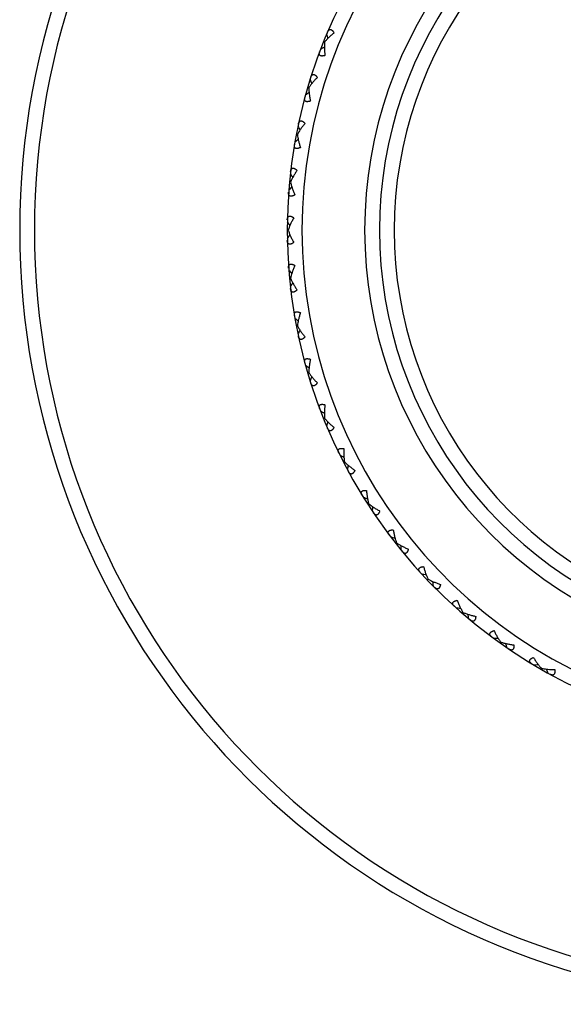
# Model space of a CAD drawing. Units: inches. Extents: x 0 to 11, y 0 to 8.5.
# Drawn here: x 7.2 to 7.6, y 3.4 to 4.2 of the extents above; entities that cross this region are included whole.
import ezdxf

# ---------------------------------------------------------------- set-up
doc = ezdxf.new("R2010")
doc.units = ezdxf.units.IN
doc.header["$LTSCALE"] = 0.605
doc.header["$MEASUREMENT"] = 0
doc.layers.get('0').update_dxf_attribs({"linetype": 'CONTINUOUS'})

msp = doc.modelspace()

# ---------------------------------------------------------------- linework, layer by layer
at = {"color": 7, "linetype": 'CONTINUOUS'}
for p, q in [((7.42858, 4.21513), (7.42775, 4.21546)), ((7.41577, 4.17811), (7.41491, 4.17836)), ((7.40654, 4.14005), (7.40566, 4.14022)), ((7.40096, 4.10128), (7.40007, 4.10136)), ((7.3991, 4.06215), (7.39821, 4.06215)), ((7.40096, 4.02302), (7.40007, 4.02294)), ((7.40654, 3.98425), (7.40566, 3.98408)), ((7.41577, 3.94619), (7.41491, 3.94593)), ((7.42858, 3.90917), (7.42775, 3.90884)), ((7.44486, 3.87354), (7.44406, 3.87313)), ((7.46444, 3.83962), (7.46369, 3.83914)), ((7.48716, 3.80771), (7.48646, 3.80716)), ((7.51281, 3.77811), (7.51217, 3.77749)), ((7.54116, 3.75108), (7.54058, 3.7504)), ((7.57195, 3.72686), (7.57143, 3.72614)), ((7.6049, 3.70569), (7.60446, 3.70491))]:
    msp.add_line(p, q, dxfattribs=at)
for centre, radius, start, end in [((7.81071, 4.06215), 0.63, 19.1248, 340.8752), ((7.81071, 4.06215), 0.618, 19.51134, 340.48866), ((7.81071, 4.06215), 0.4125, 23.57827, 336.42173), ((7.81071, 4.06215), 0.4005, 24.33081, 335.66919), ((7.81071, 4.06215), 0.3495, 28.17112, 331.82888), ((7.81071, 4.06215), 0.3375, 29.26822, 330.73178), ((7.81071, 4.06215), 0.3255, 30.45904, 329.54096), ((8.12665, 4.41011), 0.72141, 195.14322, 195.43279), ((7.79925, 3.59229), 0.72141, 120.93085, 121.22042), ((8.09215, 4.43857), 0.72141, 200.59777, 200.88733), ((7.84396, 3.59333), 0.72141, 126.3854, 126.67496), ((8.05509, 4.46361), 0.72141, 206.05231, 206.34188), ((7.88838, 3.59862), 0.72141, 131.83994, 132.12951), ((8.01582, 4.48503), 0.72141, 211.50686, 211.79642), ((7.93209, 3.6081), 0.72141, 137.29449, 137.58405), ((7.9747, 4.50261), 0.72141, 216.9614, 217.25097), ((7.9747, 3.62169), 0.72141, 142.74903, 143.0386), ((7.93209, 4.5162), 0.72141, 222.41595, 222.70551), ((8.01582, 3.63927), 0.72141, 148.20358, 148.49314), ((7.88838, 4.52568), 0.72141, 227.87049, 228.16006), ((8.05509, 3.66069), 0.72141, 153.65812, 153.94769), ((7.84396, 4.53097), 0.72141, 233.32504, 233.6146), ((8.09215, 3.68573), 0.72141, 159.11267, 159.40223), ((7.79925, 4.53201), 0.72141, 238.77958, 239.06915), ((8.12665, 3.71419), 0.72141, 164.56721, 164.85678), ((7.75464, 4.52879), 0.72141, 244.23413, 244.5237), ((8.1583, 3.7458), 0.72141, 170.02176, 170.31132), ((7.71053, 4.52135), 0.72141, 249.68868, 249.97824), ((8.18679, 3.78027), 0.72141, 175.4763, 175.76587), ((7.66734, 4.50975), 0.72141, 255.14322, 255.43279), ((8.21188, 3.8173), 0.72141, 180.93085, 181.22042), ((7.62544, 4.49409), 0.72141, 260.59777, 260.88733), ((8.23334, 3.85654), 0.72141, 186.3854, 186.67496), ((7.58522, 4.47452), 0.72141, 266.05231, 266.34188), ((8.25097, 3.89765), 0.72141, 191.83994, 192.12951), ((7.54704, 4.45122), 0.72141, 271.50686, 271.79642), ((8.26462, 3.94024), 0.72141, 197.29449, 197.58405), ((7.51125, 4.4244), 0.72141, 276.9614, 277.25097), ((8.27415, 3.98394), 0.72141, 202.74903, 203.0386)]:
    msp.add_arc(centre, radius, start, end, dxfattribs=at)
for points, knots in [([(7.43636, 4.22276), (7.43562, 4.22216), (7.43418, 4.22094), (7.43214, 4.21905), (7.43026, 4.21713), (7.42912, 4.2158), (7.42858, 4.21513)], [0, 0, 0, 0, 0.262447, 0.51791, 0.764597, 1, 1, 1, 1]), ([(7.43097, 4.22327), (7.43104, 4.22342), (7.43117, 4.22371), (7.4314, 4.22413), (7.43165, 4.2245), (7.43192, 4.22483), (7.43222, 4.22509), (7.43255, 4.2253), (7.4329, 4.22542), (7.43327, 4.22547), (7.43366, 4.22541), (7.43406, 4.22527), (7.43446, 4.22503), (7.43486, 4.22471), (7.43525, 4.22431), (7.43564, 4.22384), (7.43601, 4.22332), (7.43624, 4.22295), (7.43636, 4.22276)], [0, 0, 0, 0, 0.065479, 0.127812, 0.1868, 0.242355, 0.294662, 0.344256, 0.392268, 0.440466, 0.491021, 0.545991, 0.606811, 0.674081, 0.747693, 0.827082, 0.911476, 1, 1, 1, 1]), ([(7.42858, 4.21513), (7.42851, 4.21428), (7.42842, 4.21252), (7.42845, 4.20984), (7.42862, 4.20706), (7.42882, 4.20519), (7.42894, 4.20424)], [0, 0, 0, 0, 0.235403, 0.48209, 0.737553, 1, 1, 1, 1]), ([(7.42894, 4.20424), (7.42873, 4.20418), (7.4283, 4.20407), (7.42767, 4.20395), (7.42707, 4.20388), (7.42652, 4.20387), (7.426, 4.20391), (7.42555, 4.20401), (7.42516, 4.20418), (7.42484, 4.20441), (7.4246, 4.2047), (7.42443, 4.20503), (7.42434, 4.2054), (7.42431, 4.2058), (7.42433, 4.20623), (7.42441, 4.20667), (7.42453, 4.20713), (7.42464, 4.20743), (7.4247, 4.20759)], [0, 0, 0, 0, 0.088524, 0.172918, 0.252307, 0.325919, 0.393188, 0.454008, 0.508979, 0.559534, 0.607731, 0.655744, 0.705338, 0.757644, 0.8132, 0.872188, 0.934521, 1, 1, 1, 1]), ([(7.42278, 4.18645), (7.4221, 4.18578), (7.42079, 4.18443), (7.41894, 4.18235), (7.41725, 4.18026), (7.41624, 4.17883), (7.41577, 4.17811)], [0, 0, 0, 0, 0.262447, 0.51791, 0.764597, 1, 1, 1, 1]), ([(7.41738, 4.18644), (7.41743, 4.1866), (7.41753, 4.18691), (7.41772, 4.18734), (7.41794, 4.18774), (7.41818, 4.18808), (7.41845, 4.18838), (7.41875, 4.18861), (7.41909, 4.18877), (7.41946, 4.18885), (7.41985, 4.18883), (7.42026, 4.18873), (7.42068, 4.18853), (7.42111, 4.18824), (7.42154, 4.18789), (7.42196, 4.18746), (7.42238, 4.18698), (7.42265, 4.18663), (7.42278, 4.18645)], [0, 0, 0, 0, 0.065479, 0.127812, 0.1868, 0.242355, 0.294662, 0.344256, 0.392268, 0.440466, 0.491021, 0.545991, 0.606811, 0.674081, 0.747693, 0.827082, 0.911476, 1, 1, 1, 1]), ([(7.41577, 4.17811), (7.41578, 4.17726), (7.41586, 4.1755), (7.41614, 4.17283), (7.41657, 4.17009), (7.41695, 4.16824), (7.41716, 4.16731)], [0, 0, 0, 0, 0.235403, 0.48209, 0.737553, 1, 1, 1, 1]), ([(7.41716, 4.16731), (7.41696, 4.16723), (7.41654, 4.16708), (7.41593, 4.1669), (7.41534, 4.16677), (7.41478, 4.1667), (7.41427, 4.1667), (7.41381, 4.16676), (7.41341, 4.16689), (7.41307, 4.16709), (7.4128, 4.16735), (7.4126, 4.16767), (7.41247, 4.16803), (7.4124, 4.16842), (7.41239, 4.16885), (7.41242, 4.1693), (7.4125, 4.16976), (7.41258, 4.17008), (7.41262, 4.17024)], [0, 0, 0, 0, 0.088524, 0.172918, 0.252307, 0.325919, 0.393188, 0.454008, 0.508979, 0.559534, 0.607731, 0.655744, 0.705338, 0.757644, 0.8132, 0.872188, 0.934521, 1, 1, 1, 1]), ([(7.40734, 4.14849), (7.40738, 4.14865), (7.40745, 4.14897), (7.4076, 4.14942), (7.40778, 4.14983), (7.40798, 4.1502), (7.40823, 4.15052), (7.4085, 4.15078), (7.40882, 4.15097), (7.40918, 4.15108), (7.40958, 4.15111), (7.41, 4.15104), (7.41043, 4.15088), (7.41089, 4.15064), (7.41135, 4.15032), (7.41181, 4.14994), (7.41228, 4.1495), (7.41258, 4.14918), (7.41273, 4.14901)], [0, 0, 0, 0, 0.065479, 0.127812, 0.1868, 0.242355, 0.294662, 0.344256, 0.392268, 0.440466, 0.491021, 0.545991, 0.606811, 0.674081, 0.747693, 0.827082, 0.911476, 1, 1, 1, 1]), ([(7.41273, 4.14901), (7.41211, 4.14828), (7.41093, 4.14681), (7.40928, 4.14457), (7.40781, 4.14233), (7.40693, 4.14081), (7.40654, 4.14005)], [0, 0, 0, 0, 0.262447, 0.51791, 0.764597, 1, 1, 1, 1]), ([(7.40654, 4.14005), (7.40662, 4.13919), (7.40687, 4.13746), (7.4074, 4.13483), (7.4081, 4.13213), (7.40865, 4.13033), (7.40895, 4.12942)], [0, 0, 0, 0, 0.235403, 0.48209, 0.737553, 1, 1, 1, 1]), ([(7.40895, 4.12942), (7.40875, 4.12932), (7.40835, 4.12914), (7.40776, 4.1289), (7.40718, 4.12872), (7.40664, 4.1286), (7.40613, 4.12854), (7.40566, 4.12856), (7.40525, 4.12865), (7.40489, 4.12882), (7.4046, 4.12905), (7.40437, 4.12935), (7.40421, 4.12969), (7.40411, 4.13008), (7.40405, 4.1305), (7.40404, 4.13095), (7.40407, 4.13142), (7.40412, 4.13174), (7.40415, 4.13191)], [0, 0, 0, 0, 0.088524, 0.172918, 0.252307, 0.325919, 0.393188, 0.454008, 0.508979, 0.559534, 0.607731, 0.655744, 0.705338, 0.757644, 0.8132, 0.872188, 0.934521, 1, 1, 1, 1]), ([(7.40096, 4.10976), (7.40098, 4.10992), (7.40103, 4.11024), (7.40113, 4.11071), (7.40127, 4.11113), (7.40144, 4.11152), (7.40165, 4.11186), (7.4019, 4.11215), (7.4022, 4.11237), (7.40255, 4.11251), (7.40294, 4.11257), (7.40336, 4.11255), (7.40381, 4.11243), (7.40429, 4.11223), (7.40477, 4.11196), (7.40527, 4.11162), (7.40578, 4.11123), (7.40611, 4.11094), (7.40627, 4.11079)], [0, 0, 0, 0, 0.065479, 0.127812, 0.1868, 0.242355, 0.294662, 0.344256, 0.392268, 0.440466, 0.491021, 0.545991, 0.606811, 0.674081, 0.747693, 0.827082, 0.911476, 1, 1, 1, 1]), ([(7.40627, 4.11079), (7.40573, 4.11), (7.40469, 4.10843), (7.40327, 4.10604), (7.40201, 4.10367), (7.40129, 4.10207), (7.40096, 4.10128)], [0, 0, 0, 0, 0.262447, 0.51791, 0.764597, 1, 1, 1, 1]), ([(7.40096, 4.10128), (7.40113, 4.10044), (7.40154, 4.09873), (7.40232, 4.09616), (7.40327, 4.09355), (7.40399, 4.0918), (7.40438, 4.09093)], [0, 0, 0, 0, 0.235403, 0.48209, 0.737553, 1, 1, 1, 1]), ([(7.40438, 4.09093), (7.40418, 4.09081), (7.40381, 4.09059), (7.40324, 4.0903), (7.40268, 4.09006), (7.40215, 4.08989), (7.40165, 4.08978), (7.40118, 4.08976), (7.40076, 4.08981), (7.40039, 4.08994), (7.40008, 4.09015), (7.39983, 4.09042), (7.39963, 4.09075), (7.39949, 4.09112), (7.39939, 4.09154), (7.39934, 4.09198), (7.39933, 4.09246), (7.39934, 4.09278), (7.39936, 4.09295)], [0, 0, 0, 0, 0.088524, 0.172918, 0.252307, 0.325919, 0.393188, 0.454008, 0.508979, 0.559534, 0.607731, 0.655744, 0.705338, 0.757644, 0.8132, 0.872188, 0.934521, 1, 1, 1, 1]), ([(7.39829, 4.07059), (7.3983, 4.07076), (7.39831, 4.07108), (7.39837, 4.07155), (7.39846, 4.07199), (7.3986, 4.0724), (7.39877, 4.07275), (7.399, 4.07306), (7.39928, 4.07331), (7.39961, 4.07349), (7.39999, 4.07358), (7.40041, 4.0736), (7.40087, 4.07352), (7.40136, 4.07337), (7.40188, 4.07315), (7.40241, 4.07286), (7.40295, 4.07252), (7.4033, 4.07226), (7.40348, 4.07212)], [0, 0, 0, 0, 0.065479, 0.127812, 0.1868, 0.242355, 0.294662, 0.344256, 0.392268, 0.440466, 0.491021, 0.545991, 0.606811, 0.674081, 0.747693, 0.827082, 0.911476, 1, 1, 1, 1]), ([(7.40348, 4.07212), (7.40301, 4.07129), (7.40213, 4.06963), (7.40094, 4.06711), (7.39991, 4.06463), (7.39934, 4.06297), (7.3991, 4.06215)], [0, 0, 0, 0, 0.262449, 0.517911, 0.764596, 1, 1, 1, 1]), ([(7.3991, 4.06215), (7.39934, 4.06133), (7.39991, 4.05967), (7.40094, 4.05719), (7.40213, 4.05467), (7.40301, 4.05301), (7.40348, 4.05218)], [0, 0, 0, 0, 0.235404, 0.482089, 0.737551, 1, 1, 1, 1]), ([(7.40348, 4.05218), (7.4033, 4.05204), (7.40295, 4.05178), (7.40241, 4.05144), (7.40188, 4.05115), (7.40136, 4.05093), (7.40087, 4.05077), (7.40041, 4.0507), (7.39999, 4.05071), (7.39961, 4.05081), (7.39928, 4.05099), (7.399, 4.05124), (7.39877, 4.05154), (7.3986, 4.0519), (7.39846, 4.05231), (7.39837, 4.05275), (7.39831, 4.05322), (7.3983, 4.05354), (7.39829, 4.05371)], [0, 0, 0, 0, 0.088524, 0.172918, 0.252307, 0.325919, 0.393188, 0.454008, 0.508979, 0.559534, 0.607731, 0.655744, 0.705338, 0.757644, 0.8132, 0.872188, 0.934521, 1, 1, 1, 1]), ([(7.39936, 4.03135), (7.39934, 4.03152), (7.39933, 4.03184), (7.39934, 4.03232), (7.39939, 4.03276), (7.39949, 4.03318), (7.39963, 4.03355), (7.39983, 4.03388), (7.40008, 4.03415), (7.40039, 4.03436), (7.40076, 4.03449), (7.40118, 4.03454), (7.40165, 4.03452), (7.40215, 4.03441), (7.40268, 4.03424), (7.40324, 4.034), (7.40381, 4.03371), (7.40418, 4.03349), (7.40438, 4.03337)], [0, 0, 0, 0, 0.065479, 0.127812, 0.1868, 0.242355, 0.294662, 0.344256, 0.392268, 0.440466, 0.491021, 0.545991, 0.606811, 0.674081, 0.747693, 0.827082, 0.911476, 1, 1, 1, 1]), ([(7.40438, 4.03337), (7.40399, 4.0325), (7.40327, 4.03075), (7.40232, 4.02814), (7.40154, 4.02557), (7.40113, 4.02386), (7.40096, 4.02302)], [0, 0, 0, 0, 0.262447, 0.51791, 0.764597, 1, 1, 1, 1]), ([(7.40096, 4.02302), (7.40129, 4.02223), (7.40201, 4.02063), (7.40327, 4.01826), (7.40469, 4.01587), (7.40573, 4.0143), (7.40627, 4.01351)], [0, 0, 0, 0, 0.235403, 0.48209, 0.737553, 1, 1, 1, 1]), ([(7.40627, 4.01351), (7.40611, 4.01336), (7.40578, 4.01307), (7.40527, 4.01267), (7.40477, 4.01234), (7.40429, 4.01207), (7.40381, 4.01187), (7.40336, 4.01175), (7.40294, 4.01173), (7.40255, 4.01178), (7.4022, 4.01193), (7.4019, 4.01215), (7.40165, 4.01244), (7.40144, 4.01278), (7.40127, 4.01316), (7.40113, 4.01359), (7.40103, 4.01406), (7.40098, 4.01438), (7.40096, 4.01454)], [0, 0, 0, 0, 0.088524, 0.172918, 0.252307, 0.325919, 0.393188, 0.454008, 0.508979, 0.559534, 0.607731, 0.655744, 0.705338, 0.757644, 0.8132, 0.872188, 0.934521, 1, 1, 1, 1]), ([(7.40415, 3.99239), (7.40412, 3.99255), (7.40407, 3.99288), (7.40404, 3.99335), (7.40405, 3.9938), (7.40411, 3.99422), (7.40421, 3.9946), (7.40437, 3.99495), (7.4046, 3.99525), (7.40489, 3.99548), (7.40525, 3.99565), (7.40566, 3.99574), (7.40613, 3.99576), (7.40664, 3.9957), (7.40718, 3.99558), (7.40776, 3.9954), (7.40835, 3.99516), (7.40875, 3.99497), (7.40895, 3.99488)], [0, 0, 0, 0, 0.065479, 0.127812, 0.1868, 0.242355, 0.294662, 0.344256, 0.392268, 0.440466, 0.491021, 0.545991, 0.606811, 0.674081, 0.747693, 0.827082, 0.911476, 1, 1, 1, 1]), ([(7.40895, 3.99488), (7.40865, 3.99397), (7.4081, 3.99217), (7.4074, 3.98947), (7.40687, 3.98684), (7.40662, 3.9851), (7.40654, 3.98425)], [0, 0, 0, 0, 0.262447, 0.51791, 0.764597, 1, 1, 1, 1]), ([(7.40654, 3.98425), (7.40693, 3.98349), (7.40781, 3.98197), (7.40928, 3.97973), (7.41093, 3.97749), (7.41211, 3.97602), (7.41273, 3.97529)], [0, 0, 0, 0, 0.235403, 0.48209, 0.737553, 1, 1, 1, 1]), ([(7.41273, 3.97529), (7.41258, 3.97512), (7.41228, 3.9748), (7.41181, 3.97436), (7.41135, 3.97398), (7.41089, 3.97366), (7.41043, 3.97342), (7.41, 3.97326), (7.40958, 3.97319), (7.40918, 3.97321), (7.40882, 3.97333), (7.4085, 3.97352), (7.40823, 3.97378), (7.40798, 3.9741), (7.40778, 3.97447), (7.4076, 3.97488), (7.40745, 3.97533), (7.40738, 3.97565), (7.40734, 3.97581)], [0, 0, 0, 0, 0.088524, 0.172918, 0.252307, 0.325919, 0.393188, 0.454008, 0.508979, 0.559534, 0.607731, 0.655744, 0.705338, 0.757644, 0.8132, 0.872188, 0.934521, 1, 1, 1, 1]), ([(7.41262, 3.95406), (7.41258, 3.95422), (7.4125, 3.95454), (7.41242, 3.955), (7.41239, 3.95545), (7.4124, 3.95588), (7.41247, 3.95627), (7.4126, 3.95663), (7.4128, 3.95695), (7.41307, 3.95721), (7.41341, 3.95741), (7.41381, 3.95754), (7.41427, 3.9576), (7.41478, 3.95759), (7.41534, 3.95752), (7.41593, 3.9574), (7.41654, 3.95722), (7.41696, 3.95707), (7.41716, 3.95699)], [0, 0, 0, 0, 0.065479, 0.127812, 0.1868, 0.242355, 0.294662, 0.344256, 0.392268, 0.440466, 0.491021, 0.545991, 0.606811, 0.674081, 0.747693, 0.827082, 0.911476, 1, 1, 1, 1]), ([(7.41716, 3.95699), (7.41695, 3.95606), (7.41657, 3.95421), (7.41614, 3.95147), (7.41586, 3.9488), (7.41578, 3.94704), (7.41577, 3.94619)], [0, 0, 0, 0, 0.262447, 0.51791, 0.764597, 1, 1, 1, 1]), ([(7.41577, 3.94619), (7.41624, 3.94547), (7.41725, 3.94404), (7.41894, 3.94194), (7.42079, 3.93987), (7.4221, 3.93852), (7.42278, 3.93785)], [0, 0, 0, 0, 0.235403, 0.48209, 0.737553, 1, 1, 1, 1]), ([(7.42278, 3.93785), (7.42265, 3.93767), (7.42238, 3.93732), (7.42196, 3.93684), (7.42154, 3.93641), (7.42111, 3.93606), (7.42068, 3.93577), (7.42026, 3.93557), (7.41985, 3.93547), (7.41946, 3.93545), (7.41909, 3.93553), (7.41875, 3.93569), (7.41845, 3.93592), (7.41818, 3.93621), (7.41794, 3.93656), (7.41772, 3.93696), (7.41753, 3.93739), (7.41743, 3.9377), (7.41738, 3.93786)], [0, 0, 0, 0, 0.088524, 0.172918, 0.252307, 0.325919, 0.393188, 0.454008, 0.508979, 0.559534, 0.607731, 0.655744, 0.705338, 0.757644, 0.8132, 0.872188, 0.934521, 1, 1, 1, 1]), ([(7.4247, 3.91671), (7.42464, 3.91687), (7.42453, 3.91717), (7.42441, 3.91763), (7.42433, 3.91807), (7.42431, 3.9185), (7.42434, 3.9189), (7.42443, 3.91927), (7.4246, 3.9196), (7.42484, 3.91989), (7.42516, 3.92012), (7.42555, 3.92029), (7.426, 3.92039), (7.42652, 3.92043), (7.42707, 3.92042), (7.42767, 3.92035), (7.4283, 3.92022), (7.42873, 3.92012), (7.42894, 3.92006)], [0, 0, 0, 0, 0.065479, 0.127812, 0.1868, 0.242355, 0.294662, 0.344256, 0.392268, 0.440466, 0.491021, 0.545991, 0.606811, 0.674081, 0.747693, 0.827082, 0.911476, 1, 1, 1, 1]), ([(7.42894, 3.92006), (7.42882, 3.91911), (7.42862, 3.91724), (7.42845, 3.91446), (7.42842, 3.91178), (7.42851, 3.91002), (7.42858, 3.90917)], [0, 0, 0, 0, 0.262447, 0.51791, 0.764597, 1, 1, 1, 1]), ([(7.42858, 3.90917), (7.42912, 3.9085), (7.43026, 3.90717), (7.43214, 3.90525), (7.43418, 3.90336), (7.43562, 3.90214), (7.43636, 3.90154)], [0, 0, 0, 0, 0.235403, 0.48209, 0.737553, 1, 1, 1, 1]), ([(7.43636, 3.90154), (7.43624, 3.90135), (7.43601, 3.90098), (7.43564, 3.90046), (7.43525, 3.89999), (7.43486, 3.89959), (7.43446, 3.89927), (7.43406, 3.89903), (7.43366, 3.89889), (7.43327, 3.89883), (7.4329, 3.89887), (7.43255, 3.899), (7.43222, 3.8992), (7.43192, 3.89947), (7.43165, 3.8998), (7.4314, 3.90017), (7.43117, 3.90058), (7.43104, 3.90088), (7.43097, 3.90103)], [0, 0, 0, 0, 0.088524, 0.172918, 0.252307, 0.325919, 0.393188, 0.454008, 0.508979, 0.559534, 0.607731, 0.655744, 0.705338, 0.757644, 0.8132, 0.872188, 0.934521, 1, 1, 1, 1]), ([(7.44027, 3.88068), (7.4402, 3.88082), (7.44006, 3.88112), (7.4399, 3.88156), (7.43978, 3.882), (7.43971, 3.88242), (7.43971, 3.88282), (7.43977, 3.8832), (7.4399, 3.88354), (7.44011, 3.88385), (7.44041, 3.88411), (7.44078, 3.88432), (7.44122, 3.88446), (7.44173, 3.88456), (7.44228, 3.88459), (7.44289, 3.88458), (7.44352, 3.88452), (7.44396, 3.88445), (7.44418, 3.88441)], [0, 0, 0, 0, 0.065479, 0.127812, 0.1868, 0.242355, 0.294662, 0.344256, 0.392268, 0.440466, 0.491021, 0.545991, 0.606811, 0.674081, 0.747693, 0.827082, 0.911476, 1, 1, 1, 1]), ([(7.44418, 3.88441), (7.44415, 3.88346), (7.44412, 3.88157), (7.44422, 3.87879), (7.44444, 3.87612), (7.4447, 3.87438), (7.44486, 3.87354)], [0, 0, 0, 0, 0.262447, 0.51791, 0.764597, 1, 1, 1, 1]), ([(7.44486, 3.87354), (7.44545, 3.87292), (7.44672, 3.87171), (7.44876, 3.86997), (7.45098, 3.86828), (7.45252, 3.86721), (7.45332, 3.86668)], [0, 0, 0, 0, 0.235403, 0.48209, 0.737553, 1, 1, 1, 1]), ([(7.45332, 3.86668), (7.45322, 3.86648), (7.45302, 3.86609), (7.4527, 3.86553), (7.45237, 3.86504), (7.45201, 3.8646), (7.45165, 3.86424), (7.45127, 3.86397), (7.45089, 3.86378), (7.4505, 3.8637), (7.45013, 3.8637), (7.44977, 3.86379), (7.44943, 3.86397), (7.4491, 3.8642), (7.4488, 3.8645), (7.44852, 3.86485), (7.44825, 3.86524), (7.44809, 3.86552), (7.44801, 3.86567)], [0, 0, 0, 0, 0.088524, 0.172918, 0.252307, 0.325919, 0.393188, 0.454008, 0.508979, 0.559534, 0.607731, 0.655744, 0.705338, 0.757644, 0.8132, 0.872188, 0.934521, 1, 1, 1, 1]), ([(7.4592, 3.84629), (7.45911, 3.84643), (7.45895, 3.84671), (7.45874, 3.84713), (7.45858, 3.84756), (7.45848, 3.84797), (7.45843, 3.84836), (7.45846, 3.84875), (7.45856, 3.8491), (7.45874, 3.84943), (7.45901, 3.84972), (7.45936, 3.84996), (7.45978, 3.85015), (7.46028, 3.85029), (7.46083, 3.85037), (7.46143, 3.85042), (7.46207, 3.85042), (7.46251, 3.85039), (7.46273, 3.85038)], [0, 0, 0, 0, 0.065479, 0.127812, 0.1868, 0.242355, 0.294662, 0.344256, 0.392268, 0.440466, 0.491021, 0.545991, 0.606811, 0.674081, 0.747693, 0.827082, 0.911476, 1, 1, 1, 1]), ([(7.46273, 3.85038), (7.46279, 3.84942), (7.46295, 3.84755), (7.46331, 3.84479), (7.46378, 3.84215), (7.4642, 3.84044), (7.46444, 3.83962)], [0, 0, 0, 0, 0.262447, 0.51791, 0.764597, 1, 1, 1, 1]), ([(7.46444, 3.83962), (7.46509, 3.83906), (7.46647, 3.83797), (7.46867, 3.83644), (7.47103, 3.83497), (7.47268, 3.83405), (7.47352, 3.8336)], [0, 0, 0, 0, 0.235403, 0.48209, 0.737553, 1, 1, 1, 1]), ([(7.47352, 3.8336), (7.47344, 3.83338), (7.47328, 3.83298), (7.47301, 3.83239), (7.47273, 3.83187), (7.47241, 3.8314), (7.47208, 3.83101), (7.47174, 3.8307), (7.47137, 3.83048), (7.471, 3.83035), (7.47062, 3.83032), (7.47026, 3.83038), (7.4699, 3.83052), (7.46956, 3.83073), (7.46923, 3.83099), (7.46891, 3.83131), (7.46861, 3.83168), (7.46842, 3.83194), (7.46833, 3.83208)], [0, 0, 0, 0, 0.088524, 0.172918, 0.252307, 0.325919, 0.393188, 0.454008, 0.508979, 0.559534, 0.607731, 0.655744, 0.705338, 0.757644, 0.8132, 0.872188, 0.934521, 1, 1, 1, 1]), ([(7.48131, 3.81385), (7.48121, 3.81398), (7.48102, 3.81425), (7.48077, 3.81465), (7.48058, 3.81506), (7.48043, 3.81545), (7.48035, 3.81585), (7.48034, 3.81623), (7.4804, 3.8166), (7.48055, 3.81694), (7.48079, 3.81725), (7.48112, 3.81752), (7.48153, 3.81775), (7.482, 3.81793), (7.48254, 3.81808), (7.48314, 3.81818), (7.48378, 3.81824), (7.48421, 3.81826), (7.48444, 3.81826)], [0, 0, 0, 0, 0.065479, 0.127812, 0.186799, 0.242355, 0.294662, 0.344256, 0.392268, 0.440466, 0.491021, 0.545991, 0.606811, 0.674081, 0.747693, 0.827082, 0.911476, 1, 1, 1, 1]), ([(7.48444, 3.81826), (7.48459, 3.81732), (7.48492, 3.81546), (7.48554, 3.81275), (7.48627, 3.81017), (7.48685, 3.80851), (7.48716, 3.80771)], [0, 0, 0, 0, 0.262447, 0.51791, 0.764597, 1, 1, 1, 1]), ([(7.48716, 3.80771), (7.48786, 3.80722), (7.48934, 3.80627), (7.49167, 3.80495), (7.49417, 3.80371), (7.49589, 3.80295), (7.49677, 3.80258)], [0, 0, 0, 0, 0.235403, 0.48209, 0.737553, 1, 1, 1, 1]), ([(7.49677, 3.80258), (7.49671, 3.80236), (7.49659, 3.80194), (7.49638, 3.80134), (7.49615, 3.80078), (7.49588, 3.80029), (7.49559, 3.79987), (7.49527, 3.79953), (7.49493, 3.79927), (7.49457, 3.79911), (7.4942, 3.79905), (7.49383, 3.79907), (7.49346, 3.79917), (7.4931, 3.79935), (7.49275, 3.79958), (7.4924, 3.79987), (7.49206, 3.8002), (7.49185, 3.80045), (7.49175, 3.80058)], [0, 0, 0, 0, 0.088524, 0.172918, 0.252307, 0.325919, 0.393188, 0.454008, 0.508979, 0.559534, 0.607731, 0.655744, 0.705338, 0.757644, 0.8132, 0.872188, 0.934521, 1, 1, 1, 1]), ([(7.5064, 3.78366), (7.50629, 3.78379), (7.50608, 3.78403), (7.50579, 3.78441), (7.50556, 3.78479), (7.50538, 3.78518), (7.50526, 3.78556), (7.50521, 3.78594), (7.50524, 3.78631), (7.50536, 3.78667), (7.50557, 3.787), (7.50586, 3.7873), (7.50625, 3.78757), (7.50671, 3.7878), (7.50723, 3.78799), (7.50781, 3.78814), (7.50844, 3.78827), (7.50888, 3.78832), (7.5091, 3.78835)], [0, 0, 0, 0, 0.065479, 0.127812, 0.1868, 0.242355, 0.294662, 0.344256, 0.392268, 0.440466, 0.491021, 0.545991, 0.606811, 0.674081, 0.747693, 0.827082, 0.911476, 1, 1, 1, 1]), ([(7.5091, 3.78835), (7.50934, 3.78743), (7.50985, 3.78561), (7.51072, 3.78297), (7.51169, 3.78047), (7.51242, 3.77887), (7.51281, 3.77811)], [0, 0, 0, 0, 0.262447, 0.51791, 0.764597, 1, 1, 1, 1]), ([(7.51281, 3.77811), (7.51356, 3.77768), (7.51511, 3.77688), (7.51757, 3.77579), (7.52016, 3.77479), (7.52195, 3.77419), (7.52287, 3.77391)], [0, 0, 0, 0, 0.235403, 0.48209, 0.737553, 1, 1, 1, 1]), ([(7.52287, 3.77391), (7.52283, 3.77369), (7.52275, 3.77326), (7.5226, 3.77264), (7.52241, 3.77206), (7.5222, 3.77155), (7.52195, 3.7711), (7.52166, 3.77073), (7.52135, 3.77045), (7.52101, 3.77025), (7.52064, 3.77015), (7.52027, 3.77014), (7.51989, 3.77021), (7.51952, 3.77035), (7.51914, 3.77055), (7.51877, 3.7708), (7.51841, 3.7711), (7.51817, 3.77132), (7.51805, 3.77144)], [0, 0, 0, 0, 0.088524, 0.172918, 0.252307, 0.325919, 0.393188, 0.454008, 0.508979, 0.559534, 0.607731, 0.655744, 0.705338, 0.757644, 0.8132, 0.872188, 0.934521, 1, 1, 1, 1]), ([(7.53425, 3.756), (7.53413, 3.75611), (7.53389, 3.75633), (7.53358, 3.75668), (7.53331, 3.75704), (7.53309, 3.75741), (7.53293, 3.75778), (7.53285, 3.75815), (7.53284, 3.75852), (7.53292, 3.75889), (7.5331, 3.75924), (7.53337, 3.75957), (7.53373, 3.75987), (7.53416, 3.76014), (7.53467, 3.76038), (7.53523, 3.76059), (7.53584, 3.76077), (7.53627, 3.76087), (7.53649, 3.76092)], [0, 0, 0, 0, 0.065479, 0.127812, 0.1868, 0.242355, 0.294662, 0.344256, 0.392268, 0.440466, 0.491021, 0.545991, 0.606811, 0.674081, 0.747693, 0.827082, 0.911476, 1, 1, 1, 1]), ([(7.53649, 3.76092), (7.53682, 3.76002), (7.5375, 3.75826), (7.53862, 3.75572), (7.53982, 3.75332), (7.5407, 3.7518), (7.54116, 3.75108)], [0, 0, 0, 0, 0.262447, 0.51791, 0.764597, 1, 1, 1, 1]), ([(7.54116, 3.75108), (7.54194, 3.75073), (7.54357, 3.75007), (7.54612, 3.74922), (7.5488, 3.74847), (7.55063, 3.74805), (7.55157, 3.74786)], [0, 0, 0, 0, 0.235403, 0.48209, 0.737553, 1, 1, 1, 1]), ([(7.55157, 3.74786), (7.55155, 3.74763), (7.55151, 3.7472), (7.55142, 3.74656), (7.55129, 3.74597), (7.55113, 3.74544), (7.55092, 3.74497), (7.55067, 3.74458), (7.55039, 3.74426), (7.55006, 3.74404), (7.54971, 3.7439), (7.54934, 3.74386), (7.54896, 3.74389), (7.54857, 3.74399), (7.54818, 3.74415), (7.54779, 3.74437), (7.5474, 3.74463), (7.54714, 3.74483), (7.54701, 3.74494)], [0, 0, 0, 0, 0.088524, 0.172918, 0.252307, 0.325919, 0.393188, 0.454008, 0.508979, 0.559534, 0.607731, 0.655744, 0.705338, 0.757644, 0.8132, 0.872188, 0.934521, 1, 1, 1, 1]), ([(7.5646, 3.73111), (7.56447, 3.7312), (7.56422, 3.73141), (7.56387, 3.73173), (7.56356, 3.73206), (7.56331, 3.7324), (7.56312, 3.73275), (7.563, 3.73311), (7.56296, 3.73348), (7.56301, 3.73386), (7.56315, 3.73422), (7.56339, 3.73458), (7.56371, 3.73491), (7.56412, 3.73522), (7.5646, 3.73551), (7.56514, 3.73577), (7.56574, 3.73601), (7.56615, 3.73615), (7.56637, 3.73622)], [0, 0, 0, 0, 0.065479, 0.127812, 0.1868, 0.242355, 0.294662, 0.344256, 0.392268, 0.440466, 0.491021, 0.545991, 0.606811, 0.674081, 0.747693, 0.827082, 0.911476, 1, 1, 1, 1]), ([(7.56637, 3.73622), (7.56678, 3.73536), (7.56762, 3.73367), (7.56898, 3.73124), (7.5704, 3.72897), (7.57142, 3.72754), (7.57195, 3.72686)], [0, 0, 0, 0, 0.262447, 0.51791, 0.764597, 1, 1, 1, 1]), ([(7.57195, 3.72686), (7.57276, 3.72659), (7.57444, 3.72609), (7.57706, 3.72549), (7.5798, 3.725), (7.58167, 3.72475), (7.58262, 3.72465)], [0, 0, 0, 0, 0.235403, 0.48209, 0.737553, 1, 1, 1, 1]), ([(7.58262, 3.72465), (7.58262, 3.72442), (7.58263, 3.72398), (7.58259, 3.72335), (7.58252, 3.72275), (7.58241, 3.7222), (7.58225, 3.72171), (7.58204, 3.7213), (7.58178, 3.72096), (7.58148, 3.7207), (7.58115, 3.72054), (7.58078, 3.72045), (7.5804, 3.72045), (7.58, 3.72051), (7.5796, 3.72064), (7.57919, 3.72082), (7.57877, 3.72104), (7.5785, 3.72122), (7.57836, 3.72131)], [0, 0, 0, 0, 0.088524, 0.172918, 0.252307, 0.325919, 0.393188, 0.454008, 0.508979, 0.559534, 0.607731, 0.655744, 0.705338, 0.757644, 0.8132, 0.872188, 0.934521, 1, 1, 1, 1]), ([(7.59719, 3.70921), (7.59704, 3.7093), (7.59677, 3.70947), (7.59639, 3.70976), (7.59606, 3.71006), (7.59578, 3.71038), (7.59556, 3.71071), (7.5954, 3.71106), (7.59532, 3.71142), (7.59534, 3.7118), (7.59544, 3.71218), (7.59565, 3.71255), (7.59594, 3.71291), (7.59631, 3.71326), (7.59676, 3.71359), (7.59728, 3.71391), (7.59785, 3.7142), (7.59825, 3.71438), (7.59845, 3.71447)], [0, 0, 0, 0, 0.065479, 0.127812, 0.1868, 0.242355, 0.294662, 0.344256, 0.392268, 0.440466, 0.491021, 0.545991, 0.606811, 0.674081, 0.747693, 0.827082, 0.911476, 1, 1, 1, 1]), ([(7.59845, 3.71447), (7.59894, 3.71365), (7.59994, 3.71205), (7.60153, 3.70976), (7.60316, 3.70763), (7.60431, 3.70631), (7.6049, 3.70569)], [0, 0, 0, 0, 0.262447, 0.51791, 0.764597, 1, 1, 1, 1]), ([(7.6049, 3.70569), (7.60574, 3.70549), (7.60746, 3.70515), (7.61012, 3.7048), (7.61289, 3.70458), (7.61478, 3.70451), (7.61573, 3.70449)], [0, 0, 0, 0, 0.235403, 0.48209, 0.737553, 1, 1, 1, 1]), ([(7.61573, 3.70449), (7.61576, 3.70427), (7.6158, 3.70384), (7.61583, 3.7032), (7.61582, 3.70259), (7.61576, 3.70204), (7.61564, 3.70154), (7.61547, 3.7011), (7.61525, 3.70074), (7.61498, 3.70046), (7.61466, 3.70026), (7.6143, 3.70014), (7.61392, 3.7001), (7.61352, 3.70013), (7.61311, 3.70022), (7.61268, 3.70035), (7.61225, 3.70054), (7.61196, 3.70069), (7.61181, 3.70077)], [0, 0, 0, 0, 0.088524, 0.172918, 0.252307, 0.325919, 0.393188, 0.454008, 0.508979, 0.559534, 0.607731, 0.655744, 0.705338, 0.757644, 0.8132, 0.872188, 0.934521, 1, 1, 1, 1])]:
    msp.add_open_spline(points, degree=3, knots=knots, dxfattribs=at)

doc.saveas('drawing.dxf')
